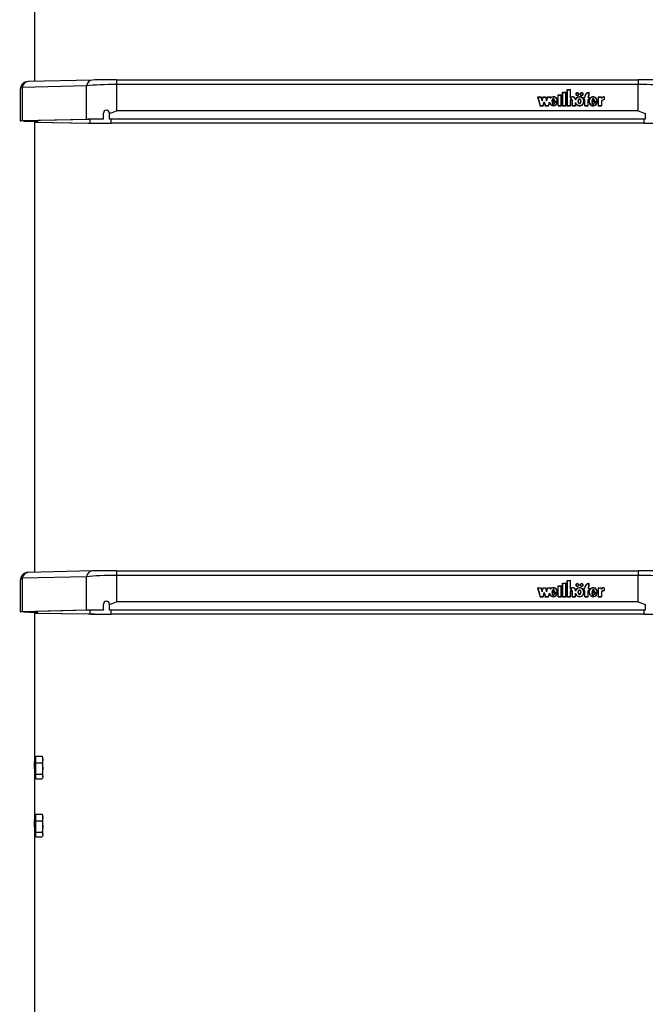
# Model space of a CAD drawing. Units: millimetres. Extents: x 5 to 415, y 5 to 292.
# Drawn here: x 36 to 57, y 150 to 183 of the extents above; entities that cross this region are included whole.
import ezdxf

# ---------------------------------------------------------------- set-up
doc = ezdxf.new("R2010")
doc.units = ezdxf.units.MM

msp = doc.modelspace()

# ---------------------------------------------------------------- linework, layer by layer
at = {"color": 7, "linetype": 'Continuous', "lineweight": 25}
for p, q in [((36.73526, 180.73343), (36.73526, 191.63932)), ((38.66439, 180.77907), (36.50087, 180.72788)), ((38.6707, 180.77909), (38.66439, 180.77907)), ((39.47221, 180.78663), (39.47221, 180.62888)), ((39.47221, 180.78663), (56.99831, 180.78663)), ((39.47221, 180.62888), (39.47221, 179.74358)), ((56.99831, 180.62888), (39.47221, 180.62888)), ((56.99831, 180.78663), (56.99831, 180.62888)), ((56.99831, 179.74358), (56.99831, 180.62888)), ((36.24051, 180.46129), (36.24051, 179.40348)), ((38.47032, 180.58431), (36.3068, 180.53313)), ((36.3068, 180.53313), (36.3068, 179.40713)), ((38.47032, 179.45832), (38.47032, 180.58431)), ((54.45892, 180.36929), (54.57225, 180.36929)), ((54.45892, 179.91286), (54.45892, 180.36929)), ((54.45892, 180.36113), (54.46558, 180.36113)), ((54.46558, 180.3632), (54.56558, 180.3632)), ((54.46558, 179.91895), (54.46558, 180.3632)), ((54.56558, 179.91895), (54.56558, 180.3632)), ((54.56558, 180.36113), (54.57225, 180.36113)), ((54.57225, 179.91286), (54.57225, 180.36929)), ((54.61225, 180.46058), (54.72558, 180.46058)), ((54.61225, 179.91286), (54.61225, 180.46058)), ((54.61225, 180.45241), (54.61892, 180.45241)), ((54.61892, 179.91895), (54.61892, 180.45449)), ((54.61892, 180.45449), (54.71892, 180.45449)), ((54.71892, 180.16969), (54.71892, 180.45449)), ((54.71892, 180.45241), (54.72558, 180.45241)), ((54.72558, 180.17578), (54.72558, 180.46058)), ((54.90892, 180.30619), (54.90892, 180.29803)), ((54.99558, 180.29803), (54.99558, 180.30619)), ((55.05558, 180.30619), (55.05558, 180.29803)), ((55.14225, 180.29803), (55.14225, 180.30619)), ((55.34225, 180.26125), (55.34225, 180.35311)), ((55.34225, 180.35106), (55.34892, 180.35152)), ((55.34892, 180.25751), (55.34892, 180.35969)), ((53.61134, 180.21491), (53.73467, 180.21491)), ((53.61134, 180.21491), (53.69941, 179.91286)), ((53.61372, 180.20674), (53.62002, 180.20674)), ((53.62002, 180.20882), (53.70453, 179.91895)), ((53.62002, 180.20882), (53.72955, 180.20882)), ((53.62002, 180.20065), (53.62002, 180.20882)), ((53.62002, 180.20065), (53.70393, 179.91286)), ((53.72955, 180.20882), (53.76801, 180.07692)), ((53.73016, 180.20674), (53.73467, 180.20674)), ((53.73467, 180.21491), (53.76801, 180.10058)), ((53.73467, 180.20674), (53.73467, 180.21491)), ((53.73467, 180.20674), (53.76801, 180.09242)), ((53.76801, 180.10058), (53.80134, 180.21491)), ((53.76801, 180.07692), (53.80647, 180.20882)), ((53.76801, 180.09242), (53.80134, 180.20674)), ((53.76801, 180.09242), (53.76801, 180.10058)), ((53.80134, 180.21491), (53.88468, 180.21491)), ((53.80134, 180.20674), (53.80134, 180.21491)), ((53.80134, 180.20674), (53.80586, 180.20674)), ((53.80429, 179.91895), (53.84274, 180.05084)), ((53.80489, 179.91286), (53.84274, 180.04268)), ((53.80647, 180.20882), (53.87955, 180.20882)), ((53.80941, 179.91286), (53.84274, 180.02718)), ((53.84274, 180.05084), (53.8812, 179.91895)), ((53.84274, 180.04268), (53.84274, 180.05084)), ((53.84274, 180.04268), (53.88059, 179.91286)), ((53.84274, 180.02718), (53.87608, 179.91286)), ((53.87955, 180.20882), (53.91801, 180.07692)), ((53.88016, 180.20674), (53.88468, 180.20674)), ((53.88468, 180.21491), (53.91801, 180.10058)), ((53.88468, 180.20674), (53.88468, 180.21491)), ((53.88468, 180.20674), (53.91801, 180.09242)), ((53.91801, 180.10058), (53.95134, 180.21491)), ((53.91801, 180.07692), (53.95647, 180.20882)), ((53.91801, 180.09242), (53.95134, 180.20674)), ((53.91801, 180.09242), (53.91801, 180.10058)), ((53.95134, 180.21491), (54.07414, 180.21491)), ((53.95134, 180.20674), (53.95134, 180.21491)), ((53.95134, 180.20674), (53.95586, 180.20674)), ((53.95647, 180.20882), (54.06547, 180.20882)), ((53.98095, 179.91895), (54.01373, 180.03135)), ((53.98156, 179.91286), (54.01373, 180.02319)), ((53.98608, 179.91286), (54.0137, 180.00761)), ((54.01373, 180.02319), (54.01373, 180.03135)), ((54.01373, 180.02319), (54.02634, 179.99016)), ((54.05447, 180.1711), (54.06547, 180.20882)), ((54.05447, 180.16294), (54.06547, 180.20065)), ((54.06547, 180.20065), (54.06547, 180.20882)), ((54.06547, 180.20674), (54.07176, 180.20674)), ((54.06675, 180.18954), (54.07414, 180.21491)), ((54.06675, 180.18137), (54.06675, 180.18954)), ((54.28086, 180.05693), (54.09892, 180.05693)), ((54.10564, 180.04876), (54.09892, 180.04876)), ((54.09928, 180.08487), (54.19037, 180.08487)), ((54.28716, 180.05084), (54.10564, 180.05084)), ((54.10564, 180.04268), (54.10564, 180.05084)), ((54.10888, 180.09218), (54.18228, 180.09218)), ((54.10888, 180.08487), (54.10888, 180.09218)), ((54.28104, 180.01821), (54.18202, 180.01821)), ((54.18202, 180.01004), (54.18202, 180.01821)), ((54.18228, 180.08487), (54.18228, 180.09218)), ((54.27188, 180.01212), (54.1874, 180.01212)), ((54.25794, 179.97807), (54.27188, 180.00396)), ((54.27188, 180.00396), (54.27188, 180.01212)), ((54.27836, 180.01004), (54.27188, 180.01004)), ((54.28086, 180.05084), (54.28086, 180.05693)), ((54.28103, 180.05572), (54.28103, 180.06388)), ((54.30558, 180.278), (54.41892, 180.278)), ((54.30558, 179.91286), (54.30558, 180.278)), ((54.30558, 180.26984), (54.31225, 180.26984)), ((54.31225, 180.27192), (54.41225, 180.27192)), ((54.31225, 179.91895), (54.31225, 180.27192)), ((54.41225, 179.91895), (54.41225, 180.27192)), ((54.41225, 180.26984), (54.41892, 180.26984)), ((54.41892, 179.91286), (54.41892, 180.278)), ((54.71892, 180.16969), (54.7294, 180.16969)), ((54.71892, 179.91895), (54.71892, 180.08881)), ((54.72558, 180.16969), (54.72558, 180.17578)), ((54.72558, 180.09017), (54.72558, 180.07989)), ((54.72558, 180.08791), (54.72558, 180.0861)), ((54.72558, 180.07974), (54.72558, 180.08791)), ((54.72558, 179.91286), (54.72558, 180.0861)), ((54.72558, 180.07974), (54.72558, 180.07793)), ((54.77892, 180.07989), (54.77892, 180.09017)), ((54.77892, 179.91286), (54.77892, 180.08732)), ((54.78553, 179.91895), (54.78559, 180.0861)), ((54.78559, 180.0861), (54.78559, 180.08817)), ((54.88558, 180.10116), (54.88558, 180.13275)), ((54.88558, 179.91891), (54.88558, 180.02661)), ((54.88558, 180.01844), (54.90382, 179.97976)), ((54.89219, 180.12763), (54.89219, 180.1358)), ((54.89225, 179.91286), (54.89225, 179.99185)), ((54.98335, 180.06388), (54.98335, 180.05572)), ((55.06782, 180.05572), (55.06782, 180.06388)), ((55.16317, 180.01576), (55.17061, 180.05572)), ((55.16892, 180.20273), (55.19892, 180.20273)), ((55.16892, 180.20273), (55.16892, 180.11753)), ((55.16892, 180.19457), (55.17558, 180.19457)), ((55.16892, 180.11753), (55.19892, 180.11753)), ((55.17061, 180.05572), (55.17061, 180.06388)), ((55.17558, 180.19665), (55.17558, 180.12362)), ((55.17558, 180.19665), (55.20558, 180.19665)), ((55.17558, 180.12362), (55.20558, 180.12362)), ((55.17558, 180.11753), (55.17558, 180.12362)), ((55.19892, 180.20273), (55.19892, 180.21491)), ((55.19892, 180.19665), (55.19892, 180.20273)), ((55.19892, 179.91286), (55.19892, 180.11753)), ((55.19892, 180.11545), (55.20558, 180.11545)), ((55.20558, 180.19665), (55.20558, 180.21491)), ((55.20558, 179.91895), (55.20558, 180.12362)), ((55.31225, 180.19665), (55.31225, 180.21491)), ((55.31225, 180.19665), (55.34225, 180.19665)), ((55.31225, 180.12362), (55.34225, 180.12362)), ((55.31225, 179.91895), (55.31225, 180.12362)), ((55.31225, 180.11545), (55.31892, 180.11545)), ((55.31892, 180.20273), (55.31892, 180.21491)), ((55.31892, 180.20273), (55.34892, 180.20273)), ((55.31892, 180.19665), (55.31892, 180.20273)), ((55.31892, 179.91286), (55.31892, 180.11753)), ((55.31892, 180.11753), (55.34892, 180.11753)), ((55.34225, 180.25416), (55.34225, 180.26125)), ((55.34225, 180.19665), (55.34225, 180.12362)), ((55.34225, 180.19457), (55.34892, 180.19457)), ((55.34225, 180.11753), (55.34225, 180.12362)), ((55.34892, 180.20273), (55.34892, 180.11753)), ((55.34892, 180.06388), (55.34892, 180.05572)), ((55.35137, 180.05568), (55.35101, 180.03636)), ((55.62208, 180.05693), (55.43883, 180.05693)), ((55.44565, 180.04876), (55.43883, 180.04876)), ((55.44061, 180.08455), (55.53248, 180.08455)), ((55.62838, 180.05084), (55.44565, 180.05084)), ((55.44565, 180.04268), (55.44565, 180.05084)), ((55.44889, 180.08455), (55.44889, 180.09218)), ((55.44889, 180.09218), (55.52228, 180.09218)), ((55.62221, 180.01821), (55.52202, 180.01821)), ((55.52202, 180.01004), (55.52202, 180.01821)), ((55.52228, 180.08455), (55.52228, 180.09218)), ((55.61303, 180.01212), (55.52763, 180.01212)), ((55.58978, 179.96372), (55.61303, 180.00396)), ((55.61303, 180.00396), (55.61303, 180.01212)), ((55.6195, 180.01004), (55.61303, 180.01004)), ((55.62208, 180.05084), (55.62208, 180.05693)), ((55.62225, 180.05572), (55.62225, 180.06388)), ((55.64698, 180.21491), (55.76679, 180.21491)), ((55.64698, 180.21491), (55.64698, 179.91286)), ((55.64698, 180.20674), (55.65364, 180.20674)), ((55.65364, 180.20882), (55.76012, 180.20882)), ((55.65364, 180.20882), (55.65364, 179.91895)), ((55.76012, 180.20882), (55.76012, 180.1573)), ((55.76012, 180.20674), (55.76679, 180.20674)), ((55.76012, 180.07702), (55.76012, 179.91895)), ((55.76679, 180.21491), (55.76679, 180.17839)), ((55.76679, 180.17023), (55.76679, 180.17839)), ((55.76679, 180.07493), (55.76679, 179.91286)), ((55.85102, 180.20905), (55.85102, 180.11777)), ((55.85769, 180.20674), (55.85102, 180.20697)), ((55.85102, 180.11168), (55.85102, 180.11777)), ((55.85769, 180.21491), (55.85769, 180.11145)), ((39.03526, 179.46621), (39.03526, 179.66455)), ((39.23526, 179.65307), (39.23526, 179.66564)), ((39.23526, 179.46196), (39.23526, 179.65307)), ((56.99831, 179.74358), (39.47221, 179.74358)), ((53.69941, 179.91286), (53.80941, 179.91286)), ((53.70453, 179.91895), (53.80429, 179.91895)), ((53.70453, 179.91286), (53.70453, 179.91895)), ((53.80429, 179.91286), (53.80429, 179.91895)), ((53.87608, 179.91286), (53.98608, 179.91286)), ((53.8812, 179.91895), (53.98095, 179.91895)), ((53.8812, 179.91286), (53.8812, 179.91895)), ((53.98095, 179.91286), (53.98095, 179.91895)), ((54.30558, 179.91286), (54.41892, 179.91286)), ((54.31225, 179.91286), (54.31225, 179.91895)), ((54.31225, 179.91895), (54.41225, 179.91895)), ((54.41225, 179.91286), (54.41225, 179.91895)), ((54.45892, 179.91286), (54.57225, 179.91286)), ((54.46558, 179.91286), (54.46558, 179.91895)), ((54.46558, 179.91895), (54.56558, 179.91895)), ((54.56558, 179.91286), (54.56558, 179.91895)), ((54.61225, 179.91286), (54.72558, 179.91286)), ((54.61892, 179.91895), (54.71892, 179.91895)), ((54.61892, 179.91286), (54.61892, 179.91895)), ((54.71892, 179.91286), (54.71892, 179.91895)), ((54.77892, 179.91286), (54.89225, 179.91286)), ((54.78553, 179.91895), (54.88558, 179.91891)), ((54.78553, 179.91286), (54.78553, 179.91895)), ((54.88558, 179.91286), (54.88558, 179.91891)), ((55.19892, 179.91286), (55.31892, 179.91286)), ((55.20558, 179.91286), (55.20558, 179.91895)), ((55.20558, 179.91895), (55.31225, 179.91895)), ((55.31225, 179.91286), (55.31225, 179.91895)), ((55.64698, 179.91286), (55.76679, 179.91286)), ((55.65364, 179.91286), (55.65364, 179.91895)), ((55.65364, 179.91895), (55.76012, 179.91895)), ((55.76012, 179.91286), (55.76012, 179.91895)), ((57.23526, 179.65307), (57.23526, 179.66564)), ((57.23526, 179.65307), (57.23526, 179.46196)), ((38.47032, 179.45832), (36.3068, 179.40713)), ((38.54546, 179.45695), (36.38194, 179.40576)), ((36.73526, 164.24101), (36.73526, 179.38488)), ((36.73526, 179.36109), (38.58153, 179.33422)), ((36.73526, 179.35855), (38.52416, 179.33252)), ((36.83526, 179.38491), (36.83526, 179.41649)), ((39.03526, 179.46621), (39.03526, 179.464)), ((57.23526, 179.46196), (39.23526, 179.46196)), ((39.23526, 179.46196), (39.23526, 179.45941)), ((57.23526, 179.45941), (39.23526, 179.45941)), ((57.18139, 179.32959), (39.28914, 179.32959)), ((57.18139, 179.32751), (39.28914, 179.32751)), ((57.23526, 179.46196), (57.23526, 179.45941)), ((38.47032, 164.09189), (36.3068, 164.0407)), ((38.66439, 164.28665), (36.50087, 164.23546)), ((38.47032, 162.9659), (38.47032, 164.09189)), ((38.6707, 164.28667), (38.66439, 164.28665)), ((39.47221, 164.29421), (39.47221, 164.13646)), ((39.47221, 164.29421), (56.99831, 164.29421)), ((39.47221, 164.13646), (39.47221, 163.25116)), ((56.99831, 164.13646), (39.47221, 164.13646)), ((56.99831, 164.29421), (56.99831, 164.13646)), ((56.99831, 163.25116), (56.99831, 164.13646)), ((36.24051, 163.96887), (36.24051, 162.91106)), ((36.3068, 164.0407), (36.3068, 162.91471)), ((54.30558, 163.78558), (54.41892, 163.78558)), ((54.30558, 163.42044), (54.30558, 163.78558)), ((54.30558, 163.77742), (54.31225, 163.77742)), ((54.31225, 163.7795), (54.41225, 163.7795)), ((54.31225, 163.42652), (54.31225, 163.7795)), ((54.41225, 163.42652), (54.41225, 163.7795)), ((54.41225, 163.77742), (54.41892, 163.77742)), ((54.41892, 163.42044), (54.41892, 163.78558)), ((54.45892, 163.87687), (54.57225, 163.87687)), ((54.45892, 163.42044), (54.45892, 163.87687)), ((54.45892, 163.8687), (54.46558, 163.8687)), ((54.46558, 163.87078), (54.56558, 163.87078)), ((54.46558, 163.42652), (54.46558, 163.87078)), ((54.56558, 163.42652), (54.56558, 163.87078)), ((54.56558, 163.8687), (54.57225, 163.8687)), ((54.57225, 163.42044), (54.57225, 163.87687)), ((54.61225, 163.96816), (54.72558, 163.96816)), ((54.61225, 163.42044), (54.61225, 163.96816)), ((54.61225, 163.95999), (54.61892, 163.95999)), ((54.61892, 163.42652), (54.61892, 163.96207)), ((54.61892, 163.96207), (54.71892, 163.96207)), ((54.71892, 163.67727), (54.71892, 163.96207)), ((54.71892, 163.95999), (54.72558, 163.95999)), ((54.72558, 163.68335), (54.72558, 163.96816)), ((54.90892, 163.81377), (54.90892, 163.80561)), ((54.99558, 163.80561), (54.99558, 163.81377)), ((55.05558, 163.81377), (55.05558, 163.80561)), ((55.14225, 163.80561), (55.14225, 163.81377)), ((55.34225, 163.76883), (55.34225, 163.86068)), ((55.34225, 163.85863), (55.34892, 163.8591)), ((55.34225, 163.76174), (55.34225, 163.76883)), ((55.34892, 163.76508), (55.34892, 163.86727)), ((53.61134, 163.72248), (53.73467, 163.72248)), ((53.61134, 163.72248), (53.69941, 163.42044)), ((53.61372, 163.71432), (53.62002, 163.71432)), ((53.62002, 163.7164), (53.70453, 163.42652)), ((53.62002, 163.7164), (53.72955, 163.7164)), ((53.62002, 163.70823), (53.62002, 163.7164)), ((53.62002, 163.70823), (53.70393, 163.42044)), ((53.69941, 163.42044), (53.80941, 163.42044)), ((53.70453, 163.42652), (53.80429, 163.42652)), ((53.70453, 163.42044), (53.70453, 163.42652)), ((53.72955, 163.7164), (53.76801, 163.5845)), ((53.73016, 163.71432), (53.73467, 163.71432)), ((53.73467, 163.72248), (53.76801, 163.60816)), ((53.73467, 163.71432), (53.73467, 163.72248)), ((53.73467, 163.71432), (53.76801, 163.59999)), ((53.76801, 163.60816), (53.80134, 163.72248)), ((53.76801, 163.5845), (53.80647, 163.7164)), ((53.76801, 163.59999), (53.80134, 163.71432)), ((53.76801, 163.59999), (53.76801, 163.60816)), ((53.80134, 163.72248), (53.88468, 163.72248)), ((53.80134, 163.71432), (53.80134, 163.72248)), ((53.80134, 163.71432), (53.80586, 163.71432)), ((53.80429, 163.42652), (53.84274, 163.55842)), ((53.80429, 163.42044), (53.80429, 163.42652)), ((53.80489, 163.42044), (53.84274, 163.55026)), ((53.80647, 163.7164), (53.87955, 163.7164)), ((53.80941, 163.42044), (53.84274, 163.53476)), ((53.84274, 163.55842), (53.8812, 163.42652)), ((53.84274, 163.55026), (53.84274, 163.55842)), ((53.84274, 163.55026), (53.88059, 163.42044)), ((53.84274, 163.53476), (53.87608, 163.42044)), ((53.87608, 163.42044), (53.98608, 163.42044)), ((53.87955, 163.7164), (53.91801, 163.5845)), ((53.88016, 163.71432), (53.88468, 163.71432)), ((53.8812, 163.42652), (53.98095, 163.42652)), ((53.8812, 163.42044), (53.8812, 163.42652)), ((53.88468, 163.72248), (53.91801, 163.60816)), ((53.88468, 163.71432), (53.88468, 163.72248)), ((53.88468, 163.71432), (53.91801, 163.59999)), ((53.91801, 163.60816), (53.95134, 163.72248)), ((53.91801, 163.5845), (53.95647, 163.7164)), ((53.91801, 163.59999), (53.95134, 163.71432)), ((53.91801, 163.59999), (53.91801, 163.60816)), ((53.95134, 163.72248), (54.07414, 163.72248)), ((53.95134, 163.71432), (53.95134, 163.72248)), ((53.95134, 163.71432), (53.95586, 163.71432)), ((53.95647, 163.7164), (54.06547, 163.7164)), ((53.98095, 163.42652), (54.01373, 163.53893)), ((53.98095, 163.42044), (53.98095, 163.42652)), ((53.98156, 163.42044), (54.01373, 163.53077)), ((53.98608, 163.42044), (54.0137, 163.51519)), ((54.01373, 163.53077), (54.01373, 163.53893)), ((54.01373, 163.53077), (54.02634, 163.49774)), ((54.05447, 163.67868), (54.06547, 163.7164)), ((54.05447, 163.67051), (54.06547, 163.70823)), ((54.06547, 163.70823), (54.06547, 163.7164)), ((54.06547, 163.71432), (54.07176, 163.71432)), ((54.06675, 163.69711), (54.07414, 163.72248)), ((54.06675, 163.68895), (54.06675, 163.69711)), ((54.28086, 163.56451), (54.09892, 163.56451)), ((54.10564, 163.55634), (54.09892, 163.55634)), ((54.09928, 163.59245), (54.19037, 163.59245)), ((54.28716, 163.55842), (54.10564, 163.55842)), ((54.10564, 163.55026), (54.10564, 163.55842)), ((54.10888, 163.59245), (54.10888, 163.59976)), ((54.10888, 163.59976), (54.18228, 163.59976)), ((54.28104, 163.52579), (54.18202, 163.52579)), ((54.18202, 163.51762), (54.18202, 163.52579)), ((54.18228, 163.59245), (54.18228, 163.59976)), ((54.27188, 163.5197), (54.1874, 163.5197)), ((54.25794, 163.48565), (54.27188, 163.51154)), ((54.27188, 163.51154), (54.27188, 163.5197)), ((54.27836, 163.51762), (54.27188, 163.51762)), ((54.28086, 163.55842), (54.28086, 163.56451)), ((54.28103, 163.56329), (54.28103, 163.57146)), ((54.30558, 163.42044), (54.41892, 163.42044)), ((54.31225, 163.42044), (54.31225, 163.42652)), ((54.31225, 163.42652), (54.41225, 163.42652)), ((54.41225, 163.42044), (54.41225, 163.42652)), ((54.45892, 163.42044), (54.57225, 163.42044)), ((54.46558, 163.42044), (54.46558, 163.42652)), ((54.46558, 163.42652), (54.56558, 163.42652)), ((54.56558, 163.42044), (54.56558, 163.42652)), ((54.61225, 163.42044), (54.72558, 163.42044)), ((54.61892, 163.42652), (54.71892, 163.42652)), ((54.61892, 163.42044), (54.61892, 163.42652)), ((54.71892, 163.67727), (54.7294, 163.67727)), ((54.71892, 163.42652), (54.71892, 163.59639)), ((54.71892, 163.42044), (54.71892, 163.42652)), ((54.72558, 163.67727), (54.72558, 163.68335)), ((54.72558, 163.59775), (54.72558, 163.58747)), ((54.72558, 163.59549), (54.72558, 163.59367)), ((54.72558, 163.58732), (54.72558, 163.59549)), ((54.72558, 163.42044), (54.72558, 163.59367)), ((54.72558, 163.58732), (54.72558, 163.58551)), ((54.77892, 163.58747), (54.77892, 163.59775)), ((54.77892, 163.42044), (54.77892, 163.5949)), ((54.77892, 163.42044), (54.89225, 163.42044)), ((54.78553, 163.42652), (54.78559, 163.59367)), ((54.78553, 163.42652), (54.88558, 163.42649)), ((54.78553, 163.42044), (54.78553, 163.42652)), ((54.78559, 163.59367), (54.78559, 163.59575)), ((54.88558, 163.60874), (54.88558, 163.64033)), ((54.88558, 163.42649), (54.88558, 163.53418)), ((54.88558, 163.52602), (54.90382, 163.48733)), ((54.88558, 163.42044), (54.88558, 163.42649)), ((54.89219, 163.63521), (54.89219, 163.64337)), ((54.89225, 163.42044), (54.89225, 163.49943)), ((54.98335, 163.57146), (54.98335, 163.56329)), ((55.06782, 163.56329), (55.06782, 163.57146)), ((55.16317, 163.52334), (55.17061, 163.56329)), ((55.16892, 163.71031), (55.19892, 163.71031)), ((55.16892, 163.71031), (55.16892, 163.62511)), ((55.16892, 163.70214), (55.17558, 163.70214)), ((55.16892, 163.62511), (55.19892, 163.62511)), ((55.17061, 163.56329), (55.17061, 163.57146)), ((55.17558, 163.70423), (55.17558, 163.6312)), ((55.17558, 163.70423), (55.20558, 163.70423)), ((55.17558, 163.6312), (55.20558, 163.6312)), ((55.17558, 163.62511), (55.17558, 163.6312)), ((55.19892, 163.71031), (55.19892, 163.72248)), ((55.19892, 163.70423), (55.19892, 163.71031)), ((55.19892, 163.42044), (55.19892, 163.62511)), ((55.19892, 163.62303), (55.20558, 163.62303)), ((55.19892, 163.42044), (55.31892, 163.42044)), ((55.20558, 163.70423), (55.20558, 163.72248)), ((55.20558, 163.42652), (55.20558, 163.6312)), ((55.20558, 163.42044), (55.20558, 163.42652)), ((55.20558, 163.42652), (55.31225, 163.42652)), ((55.31225, 163.70423), (55.31225, 163.72248)), ((55.31225, 163.70423), (55.34225, 163.70423)), ((55.31225, 163.6312), (55.34225, 163.6312)), ((55.31225, 163.42652), (55.31225, 163.6312)), ((55.31225, 163.62303), (55.31892, 163.62303)), ((55.31225, 163.42044), (55.31225, 163.42652)), ((55.31892, 163.71031), (55.31892, 163.72248)), ((55.31892, 163.71031), (55.34892, 163.71031)), ((55.31892, 163.70423), (55.31892, 163.71031)), ((55.31892, 163.42044), (55.31892, 163.62511)), ((55.31892, 163.62511), (55.34892, 163.62511)), ((55.34225, 163.70423), (55.34225, 163.6312)), ((55.34225, 163.70214), (55.34892, 163.70214)), ((55.34225, 163.62511), (55.34225, 163.6312)), ((55.34892, 163.71031), (55.34892, 163.62511)), ((55.34892, 163.57146), (55.34892, 163.56329)), ((55.35137, 163.56325), (55.35101, 163.54394)), ((55.62208, 163.56451), (55.43883, 163.56451)), ((55.44565, 163.55634), (55.43883, 163.55634)), ((55.44061, 163.59213), (55.53248, 163.59213)), ((55.62838, 163.55842), (55.44565, 163.55842)), ((55.44565, 163.55026), (55.44565, 163.55842)), ((55.44889, 163.59976), (55.52228, 163.59976)), ((55.44889, 163.59213), (55.44889, 163.59976)), ((55.62221, 163.52579), (55.52202, 163.52579)), ((55.52202, 163.51762), (55.52202, 163.52579)), ((55.52228, 163.59213), (55.52228, 163.59976)), ((55.61303, 163.5197), (55.52763, 163.5197)), ((55.58978, 163.4713), (55.61303, 163.51154)), ((55.61303, 163.51154), (55.61303, 163.5197)), ((55.6195, 163.51762), (55.61303, 163.51762)), ((55.62208, 163.55842), (55.62208, 163.56451)), ((55.62225, 163.56329), (55.62225, 163.57146)), ((55.64698, 163.72248), (55.76679, 163.72248)), ((55.64698, 163.72248), (55.64698, 163.42044)), ((55.64698, 163.71432), (55.65364, 163.71432)), ((55.64698, 163.42044), (55.76679, 163.42044)), ((55.65364, 163.7164), (55.76012, 163.7164)), ((55.65364, 163.7164), (55.65364, 163.42652)), ((55.65364, 163.42044), (55.65364, 163.42652)), ((55.65364, 163.42652), (55.76012, 163.42652)), ((55.76012, 163.7164), (55.76012, 163.66487)), ((55.76012, 163.71432), (55.76679, 163.71432)), ((55.76012, 163.5846), (55.76012, 163.42652)), ((55.76012, 163.42044), (55.76012, 163.42652)), ((55.76679, 163.72248), (55.76679, 163.68597)), ((55.76679, 163.6778), (55.76679, 163.68597)), ((55.76679, 163.58251), (55.76679, 163.42044)), ((55.85102, 163.71663), (55.85102, 163.62535)), ((55.85769, 163.71432), (55.85102, 163.71455)), ((55.85102, 163.61926), (55.85102, 163.62535)), ((55.85769, 163.72248), (55.85769, 163.61902)), ((39.03526, 162.97379), (39.03526, 163.17213)), ((39.23526, 163.16064), (39.23526, 163.17322)), ((39.23526, 162.96954), (39.23526, 163.16064)), ((56.99831, 163.25116), (39.47221, 163.25116)), ((57.23526, 163.16064), (57.23526, 163.17322)), ((57.23526, 163.16064), (57.23526, 162.96954)), ((38.47032, 162.9659), (36.3068, 162.91471)), ((38.54546, 162.96453), (36.38194, 162.91334)), ((36.73526, 158.01408), (36.73526, 162.89246)), ((36.73526, 162.86866), (38.58153, 162.8418)), ((36.73526, 162.86613), (38.52416, 162.8401)), ((36.83526, 162.89249), (36.83526, 162.92407)), ((39.03526, 162.97379), (39.03526, 162.97158)), ((57.23526, 162.96954), (39.23526, 162.96954)), ((39.23526, 162.96954), (39.23526, 162.96699)), ((57.23526, 162.96699), (39.23526, 162.96699)), ((57.18139, 162.83716), (39.28914, 162.83716)), ((57.18139, 162.83509), (39.28914, 162.83509)), ((57.23526, 162.96954), (57.23526, 162.96699)), ((36.73057, 157.89577), (36.73366, 157.8905)), ((36.7686, 158.01408), (36.73526, 158.01408)), ((36.73526, 157.37646), (36.73526, 158.01408)), ((36.7686, 157.95075), (36.7686, 158.06361)), ((36.7686, 158.06361), (36.97216, 158.06361)), ((36.7686, 157.83789), (36.7686, 157.95075)), ((36.7686, 157.64646), (36.7686, 157.83789)), ((36.7686, 157.83789), (36.97216, 157.83789)), ((36.97216, 158.06361), (37.00193, 157.95075)), ((36.97216, 157.83789), (37.00193, 157.64646)), ((37.00193, 158.01408), (36.98356, 158.0459)), ((37.00193, 157.95075), (37.00193, 158.01408)), ((37.00193, 157.64646), (37.00193, 157.95075)), ((36.7686, 157.45503), (36.7686, 157.64646)), ((37.00193, 157.37646), (37.00193, 157.64646)), ((36.73526, 156.06664), (36.73526, 157.37646)), ((36.73526, 157.34742), (36.7686, 157.34742)), ((36.7686, 157.45503), (36.97216, 157.45503)), ((36.7686, 157.37646), (36.7686, 157.45503)), ((36.7686, 157.29789), (36.7686, 157.37646)), ((36.7686, 157.29789), (36.97216, 157.29789)), ((36.98356, 157.3156), (37.00193, 157.34742)), ((37.00193, 157.37646), (37.00193, 157.34742)), ((36.7686, 156.06664), (36.73526, 156.06664)), ((36.73526, 155.42902), (36.73526, 156.06664)), ((36.7686, 156.0033), (36.7686, 156.11616)), ((36.7686, 156.11616), (36.97216, 156.11616)), ((36.7686, 155.89044), (36.7686, 156.0033)), ((36.7686, 155.69902), (36.7686, 155.89044)), ((36.7686, 155.89044), (36.97216, 155.89044)), ((36.97216, 156.11616), (37.00193, 156.0033)), ((36.97216, 155.89044), (37.00193, 155.69902)), ((37.00193, 156.06664), (36.98356, 156.09846)), ((37.00193, 156.0033), (37.00193, 156.06664)), ((37.00193, 155.69902), (37.00193, 156.0033)), ((36.7686, 155.50759), (36.7686, 155.69902)), ((36.7686, 155.50759), (36.97216, 155.50759)), ((36.7686, 155.42902), (36.7686, 155.50759)), ((37.00193, 155.42902), (37.00193, 155.69902)), ((36.73526, 147.74858), (36.73526, 155.42902)), ((36.73526, 155.39997), (36.7686, 155.39997)), ((36.7686, 155.35045), (36.7686, 155.42902)), ((36.7686, 155.35045), (36.97216, 155.35045)), ((36.98356, 155.36815), (37.00193, 155.39997)), ((37.00193, 155.42902), (37.00193, 155.39997))]:
    msp.add_line(p, q, dxfattribs=at)
at = {"color": 8, "linetype": 'Continuous', "lineweight": 25}
for p, q in [((36.41528, 179.40059), (36.41528, 179.40655)), ((38.58153, 179.45776), (38.58153, 179.33422)), ((39.28914, 179.32959), (39.28914, 179.45941)), ((57.18139, 179.45941), (57.18139, 179.32959)), ((36.41528, 162.90817), (36.41528, 162.91413)), ((38.58153, 162.96534), (38.58153, 162.8418)), ((39.28914, 162.83716), (39.28914, 162.96699)), ((57.18139, 162.96699), (57.18139, 162.83716)), ((36.71859, 157.63181), (36.71859, 157.87022)), ((36.71859, 155.68437), (36.71859, 155.92278))]:
    msp.add_line(p, q, dxfattribs=at)
at = {"color": 7, "linetype": 'Continuous', "lineweight": 25, "flags": 128}
for points in [[(54.95225, 180.26055), (54.97139, 180.26402), (54.98761, 180.27392), (54.99844, 180.28872), (55.00225, 180.30619), (54.99844, 180.32366), (54.98761, 180.33847), (54.97139, 180.34836), (54.95225, 180.35184), (54.93312, 180.34836), (54.9169, 180.33847), (54.90606, 180.32366), (54.90225, 180.30619), (54.90606, 180.28872), (54.9169, 180.27392), (54.93312, 180.26402), (54.95225, 180.26055)], [(54.95225, 180.26663), (54.96883, 180.26964), (54.98289, 180.27822), (54.99229, 180.29105), (54.99558, 180.30619), (54.99229, 180.32133), (54.98289, 180.33416), (54.96883, 180.34274), (54.95225, 180.34575), (54.93567, 180.34274), (54.92161, 180.33416), (54.91222, 180.32133), (54.90892, 180.30619), (54.91222, 180.29105), (54.92161, 180.27822), (54.93567, 180.26964), (54.95225, 180.26663)], [(54.90892, 180.29803), (54.91222, 180.28289), (54.92128, 180.27036)], [(54.98322, 180.27036), (54.99229, 180.28289), (54.99558, 180.29803)], [(55.09892, 180.26055), (55.11805, 180.26402), (55.13427, 180.27392), (55.14511, 180.28872), (55.14892, 180.30619), (55.14511, 180.32366), (55.13427, 180.33847), (55.11805, 180.34836), (55.09892, 180.35184), (55.07978, 180.34836), (55.06356, 180.33847), (55.05272, 180.32366), (55.04892, 180.30619), (55.05272, 180.28872), (55.06356, 180.27392), (55.07978, 180.26402), (55.09892, 180.26055)], [(55.09892, 180.26663), (55.1155, 180.26964), (55.12956, 180.27822), (55.13895, 180.29105), (55.14225, 180.30619), (55.13895, 180.32133), (55.12956, 180.33416), (55.1155, 180.34274), (55.09892, 180.34575), (55.08233, 180.34274), (55.06828, 180.33416), (55.05888, 180.32133), (55.05558, 180.30619), (55.05888, 180.29105), (55.06828, 180.27822), (55.08233, 180.26964), (55.09892, 180.26663)], [(55.05558, 180.29803), (55.05888, 180.28289), (55.06795, 180.27036)], [(55.12989, 180.27036), (55.13895, 180.28289), (55.14225, 180.29803)], [(54.09892, 180.05693), (54.10399, 180.01114), (54.11117, 179.98893), (54.1238, 179.96894), (54.13363, 179.96157), (54.1398, 179.95922), (54.1459, 179.9585), (54.15202, 179.95939), (54.15813, 179.96188), (54.16787, 179.96946), (54.18034, 179.98973), (54.1874, 180.01212)], [(54.19037, 180.08487), (54.17477, 180.1331), (54.1615, 180.14793), (54.1534, 180.15222), (54.14482, 180.15377), (54.13625, 180.15222), (54.12815, 180.14793), (54.11488, 180.1331), (54.09928, 180.08487)], [(54.13274, 180.14219), (54.12815, 180.13976), (54.11488, 180.12494), (54.10192, 180.08487)], [(54.18641, 180.08895), (54.17477, 180.12494), (54.1615, 180.13976), (54.15781, 180.14172)], [(54.78559, 180.08817), (54.78362, 180.10467), (54.77707, 180.11971), (54.77013, 180.1275), (54.76171, 180.13268), (54.75253, 180.13461), (54.74559, 180.13364), (54.73893, 180.13073), (54.72776, 180.1202), (54.72105, 180.10527), (54.71892, 180.08881)], [(54.74455, 180.18763), (54.74424, 180.1874), (54.72703, 180.16969)], [(55.02558, 180.13883), (55.0156, 180.13717), (55.00605, 180.13245), (54.98991, 180.11555), (54.97997, 180.09151), (54.97669, 180.06388), (54.97997, 180.03626), (54.98991, 180.01221), (55.00605, 179.99531), (55.0156, 179.9906), (55.02558, 179.98893), (55.03557, 179.9906), (55.04512, 179.99531), (55.06126, 180.01221), (55.0712, 180.03626), (55.07448, 180.06388), (55.0712, 180.09151), (55.06126, 180.11555), (55.04512, 180.13245), (55.03557, 180.13717), (55.02558, 180.13883)], [(55.62208, 180.05693), (55.61485, 180.11031), (55.58995, 180.15736), (55.55075, 180.19115), (55.50275, 180.20763), (55.45252, 180.20441), (55.40662, 180.18211), (55.37153, 180.14346), (55.35194, 180.0936), (55.35092, 180.03972), (55.36871, 179.9891), (55.40235, 179.94897), (55.44742, 179.92483), (55.49751, 179.91952), (55.54604, 179.93404), (55.58646, 179.96615), (55.61303, 180.01212)], [(55.43883, 180.05693), (55.44392, 180.01089), (55.45113, 179.98857), (55.46385, 179.96847), (55.47374, 179.96108), (55.47996, 179.95874), (55.48609, 179.95804), (55.49224, 179.95897), (55.49837, 179.9615), (55.50813, 179.96916), (55.52059, 179.98959), (55.52763, 180.01212)], [(55.53248, 180.08455), (55.5167, 180.13311), (55.50332, 180.14803), (55.49515, 180.15235), (55.48651, 180.15391), (55.47787, 180.15235), (55.4697, 180.14803), (55.45633, 180.13311), (55.44061, 180.08455)], [(55.47198, 180.14107), (55.4697, 180.13987), (55.45633, 180.12494), (55.4447, 180.08902)], [(55.52983, 180.08455), (55.5167, 180.12494), (55.50332, 180.13987), (55.49515, 180.14418), (55.49397, 180.14439)], [(55.77698, 180.08507), (55.76866, 180.07794), (55.76012, 180.06886)], [(55.78143, 180.18399), (55.77542, 180.17898), (55.76679, 180.17023)], [(39.23526, 179.65307), (39.47046, 179.74296), (39.47221, 179.74358)], [(56.99831, 179.74358), (57.00007, 179.74296), (57.23526, 179.65307)], [(36.41528, 179.40059), (36.54342, 179.39849), (36.65155, 179.39602), (36.73665, 179.39323), (36.79641, 179.3902), (36.82908, 179.387), (36.83353, 179.38374), (36.80907, 179.3805), (36.75664, 179.37738), (36.73526, 179.37659)], [(54.95225, 163.76813), (54.97139, 163.7716), (54.98761, 163.78149), (54.99844, 163.7963), (55.00225, 163.81377), (54.99844, 163.83124), (54.98761, 163.84605), (54.97139, 163.85594), (54.95225, 163.85941), (54.93312, 163.85594), (54.9169, 163.84605), (54.90606, 163.83124), (54.90225, 163.81377), (54.90606, 163.7963), (54.9169, 163.78149), (54.93312, 163.7716), (54.95225, 163.76813)], [(54.95225, 163.77421), (54.96883, 163.77722), (54.98289, 163.7858), (54.99229, 163.79863), (54.99558, 163.81377), (54.99229, 163.82891), (54.98289, 163.84174), (54.96883, 163.85032), (54.95225, 163.85333), (54.93567, 163.85032), (54.92161, 163.84174), (54.91222, 163.82891), (54.90892, 163.81377), (54.91222, 163.79863), (54.92161, 163.7858), (54.93567, 163.77722), (54.95225, 163.77421)], [(54.90892, 163.80561), (54.91222, 163.79047), (54.92128, 163.77793)], [(54.98322, 163.77793), (54.99229, 163.79047), (54.99558, 163.80561)], [(55.09892, 163.76813), (55.11805, 163.7716), (55.13427, 163.78149), (55.14511, 163.7963), (55.14892, 163.81377), (55.14511, 163.83124), (55.13427, 163.84605), (55.11805, 163.85594), (55.09892, 163.85941), (55.07978, 163.85594), (55.06356, 163.84605), (55.05272, 163.83124), (55.04892, 163.81377), (55.05272, 163.7963), (55.06356, 163.78149), (55.07978, 163.7716), (55.09892, 163.76813)], [(55.09892, 163.77421), (55.1155, 163.77722), (55.12956, 163.7858), (55.13895, 163.79863), (55.14225, 163.81377), (55.13895, 163.82891), (55.12956, 163.84174), (55.1155, 163.85032), (55.09892, 163.85333), (55.08233, 163.85032), (55.06828, 163.84174), (55.05888, 163.82891), (55.05558, 163.81377), (55.05888, 163.79863), (55.06828, 163.7858), (55.08233, 163.77722), (55.09892, 163.77421)], [(55.05558, 163.80561), (55.05888, 163.79047), (55.06795, 163.77794)], [(55.12989, 163.77794), (55.13895, 163.79047), (55.14225, 163.80561)], [(54.09892, 163.56451), (54.10399, 163.51871), (54.11117, 163.49651), (54.1238, 163.47651), (54.13363, 163.46915), (54.1398, 163.4668), (54.1459, 163.46608), (54.15202, 163.46697), (54.15813, 163.46946), (54.16787, 163.47703), (54.18034, 163.49731), (54.1874, 163.5197)], [(54.19037, 163.59245), (54.17477, 163.64068), (54.1615, 163.65551), (54.1534, 163.65979), (54.14482, 163.66134), (54.13625, 163.65979), (54.12815, 163.65551), (54.11488, 163.64068), (54.09928, 163.59245)], [(54.13274, 163.64977), (54.12815, 163.64734), (54.11488, 163.63251), (54.10192, 163.59245)], [(54.18641, 163.59653), (54.17477, 163.63251), (54.1615, 163.64734), (54.15781, 163.6493)], [(54.78559, 163.59575), (54.78362, 163.61225), (54.77707, 163.62729), (54.77013, 163.63508), (54.76171, 163.64026), (54.75253, 163.64219), (54.74559, 163.64121), (54.73893, 163.63831), (54.72776, 163.62777), (54.72105, 163.61284), (54.71892, 163.59639)], [(54.74455, 163.69521), (54.74424, 163.69498), (54.72703, 163.67727)], [(55.02558, 163.64641), (55.0156, 163.64475), (55.00605, 163.64003), (54.98991, 163.62313), (54.97997, 163.59909), (54.97669, 163.57146), (54.97997, 163.54383), (54.98991, 163.51979), (55.00605, 163.50289), (55.0156, 163.49817), (55.02558, 163.49651), (55.03557, 163.49817), (55.04512, 163.50289), (55.06126, 163.51979), (55.0712, 163.54383), (55.07448, 163.57146), (55.0712, 163.59909), (55.06126, 163.62313), (55.04512, 163.64003), (55.03557, 163.64475), (55.02558, 163.64641)], [(55.62208, 163.56451), (55.61485, 163.61789), (55.58995, 163.66494), (55.55075, 163.69873), (55.50275, 163.71521), (55.45252, 163.71199), (55.40662, 163.68969), (55.37153, 163.65104), (55.35194, 163.60118), (55.35092, 163.5473), (55.36871, 163.49668), (55.40235, 163.45655), (55.44742, 163.43241), (55.49751, 163.4271), (55.54604, 163.44162), (55.58646, 163.47373), (55.61303, 163.5197)], [(55.43883, 163.56451), (55.44392, 163.51847), (55.45113, 163.49615), (55.46385, 163.47605), (55.47374, 163.46866), (55.47996, 163.46632), (55.48609, 163.46562), (55.49224, 163.46655), (55.49837, 163.46908), (55.50813, 163.47674), (55.52059, 163.49717), (55.52763, 163.5197)], [(55.53248, 163.59213), (55.5167, 163.64068), (55.50332, 163.65561), (55.49515, 163.65992), (55.48651, 163.66149), (55.47787, 163.65992), (55.4697, 163.65561), (55.45633, 163.64068), (55.44061, 163.59213)], [(55.47198, 163.64865), (55.4697, 163.64744), (55.45633, 163.63252), (55.4447, 163.5966)], [(55.52983, 163.59213), (55.5167, 163.63252), (55.50332, 163.64744), (55.49515, 163.65176), (55.49397, 163.65197)], [(55.77698, 163.59265), (55.76866, 163.58552), (55.76012, 163.57643)], [(55.78143, 163.69157), (55.77542, 163.68656), (55.76679, 163.6778)], [(39.23526, 163.16064), (39.47046, 163.25053), (39.47221, 163.25116)], [(56.99831, 163.25116), (57.00007, 163.25053), (57.23526, 163.16064)], [(36.41528, 162.90817), (36.54342, 162.90607), (36.65155, 162.9036), (36.73665, 162.9008), (36.79641, 162.89778), (36.82908, 162.89458), (36.83353, 162.89132), (36.80907, 162.88808), (36.75664, 162.88496), (36.73526, 162.88417)], [(36.98326, 158.04557), (36.9827, 158.04737), (36.97216, 158.06361)], [(37.00193, 157.95075), (37.00177, 157.94273), (36.97216, 157.83789)], [(37.00193, 157.64646), (37.00177, 157.63285), (36.97216, 157.45503)], [(36.97216, 157.45503), (36.9827, 157.43879), (37.00193, 157.37646)], [(37.00193, 157.37646), (37.00017, 157.358), (36.98097, 157.31681)], [(36.73057, 155.94833), (36.7348, 155.94112), (36.73457, 155.92847)], [(36.98326, 156.09813), (36.9827, 156.09992), (36.97216, 156.11616)], [(37.00193, 156.0033), (37.00177, 155.99528), (36.97216, 155.89044)], [(37.00193, 155.69902), (37.00177, 155.68541), (36.97216, 155.50759)], [(36.97216, 155.50759), (36.9827, 155.49135), (37.00193, 155.42902)], [(37.00193, 155.42902), (37.00017, 155.41056), (36.98097, 155.36936)]]:
    msp.add_lwpolyline(points, dxfattribs=at)
at = {"color": 7, "linetype": 'Continuous', "lineweight": 25}
for centre, radius, start, end in [((36.50718, 180.46129), 0.26667, 91.355261, 180), ((54.94723, 180.29702), 0.04506, 125.15256, 173.510142), ((54.95728, 180.29702), 0.04506, 6.489858, 54.84744), ((55.09388, 180.29702), 0.04505, 125.144326, 173.514397), ((55.10395, 180.29702), 0.04505, 6.485603, 54.855674), ((55.35027, 180.20819), 0.1515, 90.511556, 177.460879), ((55.33989, 180.20473), 0.14099, 127.466808, 179.183693), ((55.34986, 180.2089), 0.14441, 93.022279, 177.616753), ((54.14514, 180.05312), 0.13321, 189.403574, 342.076096), ((54.14627, 180.07159), 0.13539, 353.781618, 132.691429), ((54.76147, 180.08574), 0.04285, 117.258337, 186.820499), ((54.80136, 180.12443), 0.09154, 7.131437, 145.881852), ((54.80138, 180.12536), 0.08453, 5.012879, 148.370834), ((54.74126, 180.08481), 0.04459, 353.817852, 61.233864), ((54.81214, 180.12329), 0.08016, 3.105644, 53.38896), ((55.02562, 180.06388), 0.14491, 194.906152, 165.093848), ((55.04769, 180.06546), 0.07167, 122.944333, 187.812688), ((55.00348, 180.06546), 0.07167, 352.186257, 57.056049), ((55.36467, 180.21386), 0.05243, 115.316265, 178.854003), ((55.36347, 180.20616), 0.05122, 125.241911, 179.346489), ((55.36573, 180.2138), 0.04683, 111.045157, 178.645758), ((55.84842, 180.10791), 0.10117, 88.528196, 150.783659), ((55.84904, 180.00042), 0.11736, 89.031925, 139.255761), ((55.84946, 180.10398), 0.11123, 85.759108, 138.012241), ((55.84946, 180.00052), 0.11123, 85.759108, 138.012241), ((39.13526, 179.66456), 0.1, 0.619337, 180.00448), ((39.13526, 179.6624), 0.1, 0.648591, 180.031004), ((36.50718, 163.96887), 0.26667, 91.355261, 180), ((54.94722, 163.8046), 0.04505, 125.143789, 173.516754), ((54.95729, 163.8046), 0.04505, 6.483246, 54.856211), ((55.09386, 163.80461), 0.04503, 125.129801, 173.528429), ((55.10398, 163.80461), 0.04503, 6.471571, 54.870199), ((55.35027, 163.71577), 0.1515, 90.510761, 177.461675), ((55.33988, 163.71231), 0.14098, 127.465111, 179.184558), ((55.34986, 163.71648), 0.1444, 93.020587, 177.618445), ((55.36468, 163.72143), 0.05243, 115.319223, 178.853286), ((55.36348, 163.71373), 0.05123, 125.246177, 179.341033), ((55.36573, 163.72138), 0.04683, 111.045107, 178.648324), ((54.14514, 163.5607), 0.13321, 189.404108, 342.074685), ((54.14627, 163.57917), 0.13539, 353.781244, 132.692604), ((54.76146, 163.59332), 0.04285, 117.257096, 186.82174), ((54.80136, 163.63201), 0.09154, 7.131437, 145.881852), ((54.80138, 163.63294), 0.08453, 5.015173, 148.371301), ((54.74126, 163.59239), 0.04458, 353.812628, 61.239087), ((54.81216, 163.63087), 0.08015, 3.102703, 53.394219), ((55.02562, 163.57146), 0.14491, 194.906152, 165.093848), ((55.04767, 163.57304), 0.07165, 122.934285, 187.821502), ((55.0035, 163.57305), 0.07165, 352.177442, 57.066098), ((55.84843, 163.61548), 0.10118, 88.532015, 150.783623), ((55.84904, 163.50799), 0.11737, 89.033452, 139.254233), ((55.84946, 163.61157), 0.11122, 85.754702, 138.01449), ((55.84946, 163.5081), 0.11123, 85.758647, 138.010545), ((39.13526, 163.17214), 0.1, 0.619337, 180.00448), ((39.13526, 163.16997), 0.1, 0.647446, 180.031011), ((36.7186, 157.89742), 0.01667, 280.367825, 0), ((36.7186, 155.94997), 0.01667, 270, 0)]:
    msp.add_arc(centre, radius, start, end, dxfattribs=at)
at = {"color": 8, "linetype": 'Continuous', "lineweight": 25}
for centre, radius, start, end in [((36.52677, 180.508), 0.22141, 96.71877, 173.483238), ((38.69029, 180.55918), 0.22141, 96.718747, 173.482969), ((36.3286, 180.4465), 0.08932, 104.129591, 170.470193), ((36.52677, 164.01557), 0.22141, 96.71877, 173.483238), ((38.69029, 164.06676), 0.22141, 96.718426, 173.482998), ((36.3286, 163.95408), 0.08933, 104.13144, 170.469924)]:
    msp.add_arc(centre, radius, start, end, dxfattribs=at)
at = {"color": 7, "linetype": 'Continuous', "lineweight": 25}
for centre, major_axis, ratio, start_param, end_param in [((39.47221, 180.49786), (1.33333, 0), 0.09827171, 1.57079633, 2.4210133), ((39.47221, 180.76447), (1.06667, 0), 0.0207741, 1.57079633, 2.4210133), ((56.99831, 180.76447), (1.06667, 0), 0.0207741, 0.72057935, 1.57079633), ((56.99831, 180.49786), (1.33333, 0), 0.09827171, 0.72057935, 1.57079633), ((54.14558, 180.06388), (0, 0.15102), 0.94098792, 1.95257252, 4.40515081), ((54.14558, 180.06388), (0, 0.15102), 0.94098792, 4.62594365, 6.87125896), ((54.14558, 180.05587), (0, 0.09129), 0.43818103, 1.62589759, 4.28711525), ((54.14558, 180.04771), (0, 0.09129), 0.43818103, 1.62589759, 2.84395906), ((54.14558, 180.05587), (0, 0.09129), 0.43818103, 5.12147346, 7.44489715), ((54.14558, 180.04771), (0, 0.09129), 0.43818103, 3.44874591, 4.28711525), ((54.14558, 180.05572), (0, 0.15102), 0.94098792, 4.71202333, 4.94505158), ((54.75225, 180.08805), (0, 0.03956), 0.67423987, 4.69390172, 7.85756691), ((55.02558, 180.06388), (0.1517, 0), 0.99555642, 3.63875092, 8.92847687), ((55.02558, 180.05572), (0.1517, 0), 0.99555642, 2.46430299, 2.64529156), ((55.02558, 180.05572), (0, 0.06887), 0.61323468, 1.57079633, 4.71238898), ((55.02558, 180.05572), (0.1517, 0), 0.99555642, 6.28253732, 6.92083901), ((55.48558, 180.06388), (0, 0.15102), 0.94907933, 4.62594365, 10.68833611), ((55.48558, 180.05572), (0, 0.15102), 0.94907933, 1.30849512, 1.5703795), ((55.48558, 180.05587), (0, 0.09129), 0.43818103, 1.62589759, 4.28711525), ((55.48558, 180.04771), (0, 0.09129), 0.43818103, 1.62589759, 2.86456872), ((55.48558, 180.05587), (0, 0.09129), 0.43818103, 5.12147346, 7.44489715), ((55.48558, 180.04771), (0, 0.09129), 0.43818103, 3.42802328, 4.28711525), ((55.48558, 180.05572), (0, 0.15102), 0.94907933, 4.71197215, 5.07281725), ((36.50718, 179.40348), (0.26667, 0), 0.0207741, 2.4210133, 3.54666177), ((36.50718, 179.40348), (0.16667, 0), 0.0207741, 2.4210133, 4.12840601), ((39.47221, 179.44004), (1.33333, 0), 0.0207741, 1.90467912, 2.4210133), ((39.28914, 179.35521), (1.33333, 0), 0.0207741, 4.10133066, 4.71238898), ((39.47221, 179.44004), (1.23333, 0), 0.0207741, 1.93294597, 2.4210133), ((39.28914, 179.35521), (1.23333, 0), 0.0207741, 4.10133066, 4.71238898), ((57.18139, 179.35521), (1.23333, 0), 0.0207741, 4.71238898, 5.3234473), ((57.18139, 179.35521), (1.33333, 0), 0.0207741, 4.71238898, 5.3234473), ((39.47221, 164.00543), (1.33333, 0), 0.09827171, 1.57079633, 2.4210133), ((39.47221, 164.27205), (1.06667, 0), 0.0207741, 1.57079633, 2.4210133), ((56.99831, 164.27205), (1.06667, 0), 0.0207741, 0.72057935, 1.57079633), ((56.99831, 164.00543), (1.33333, 0), 0.09827171, 0.72057935, 1.57079633), ((54.14558, 163.57146), (0, 0.15102), 0.94098792, 1.95257252, 4.40515081), ((54.14558, 163.57146), (0, 0.15102), 0.94098792, 4.62594365, 6.87125896), ((54.14558, 163.56345), (0, 0.09129), 0.43818103, 1.62589759, 4.28711525), ((54.14558, 163.55528), (0, 0.09129), 0.43818103, 1.62589759, 2.84395906), ((54.14558, 163.56345), (0, 0.09129), 0.43818103, 5.12147346, 7.44489715), ((54.14558, 163.55528), (0, 0.09129), 0.43818103, 3.44874591, 4.28711525), ((54.14558, 163.56329), (0, 0.15102), 0.94098792, 4.71202333, 4.94505158), ((54.75225, 163.59563), (0, 0.03956), 0.67423987, 4.69390172, 7.85756691), ((55.02558, 163.57146), (0.1517, 0), 0.99555642, 3.63875092, 8.92847687), ((55.02558, 163.56329), (0.1517, 0), 0.99555642, 2.46430299, 2.64529156), ((55.02558, 163.56329), (0, 0.06887), 0.61323468, 1.57079633, 4.71238898), ((55.02558, 163.56329), (0.1517, 0), 0.99555642, 6.28253732, 6.92083901), ((55.48558, 163.57146), (0, 0.15102), 0.94907933, 4.62594365, 10.68833611), ((55.48558, 163.56329), (0, 0.15102), 0.94907933, 1.30849512, 1.5703795), ((55.48558, 163.56345), (0, 0.09129), 0.43818103, 1.62589759, 4.28711525), ((55.48558, 163.55528), (0, 0.09129), 0.43818103, 1.62589759, 2.86456872), ((55.48558, 163.56345), (0, 0.09129), 0.43818103, 5.12147346, 7.44489715), ((55.48558, 163.55528), (0, 0.09129), 0.43818103, 3.42802328, 4.28711525), ((55.48558, 163.56329), (0, 0.15102), 0.94907933, 4.71197215, 5.07281725), ((36.50718, 162.91106), (0.26667, 0), 0.0207741, 2.4210133, 3.54666177), ((36.50718, 162.91106), (0.16667, 0), 0.0207741, 2.4210133, 4.12840601), ((39.47221, 162.94762), (1.33333, 0), 0.0207741, 1.90467912, 2.4210133), ((39.28914, 162.86278), (1.33333, 0), 0.0207741, 4.10133066, 4.71238898), ((39.47221, 162.94762), (1.23333, 0), 0.0207741, 1.93294597, 2.4210133), ((39.28914, 162.86278), (1.23333, 0), 0.0207741, 4.10133066, 4.71238898), ((57.18139, 162.86278), (1.23333, 0), 0.0207741, 4.71238898, 5.3234473), ((57.18139, 162.86278), (1.33333, 0), 0.0207741, 4.71238898, 5.3234473)]:
    msp.add_ellipse(centre, major_axis=major_axis, ratio=ratio, start_param=start_param, end_param=end_param, dxfattribs=at)
for centre in [(55.02558, 180.06388), (55.02558, 163.57146)]:
    msp.add_ellipse(centre, major_axis=(0, 0.06887), ratio=0.61323468, dxfattribs=at)

doc.saveas('drawing.dxf')
